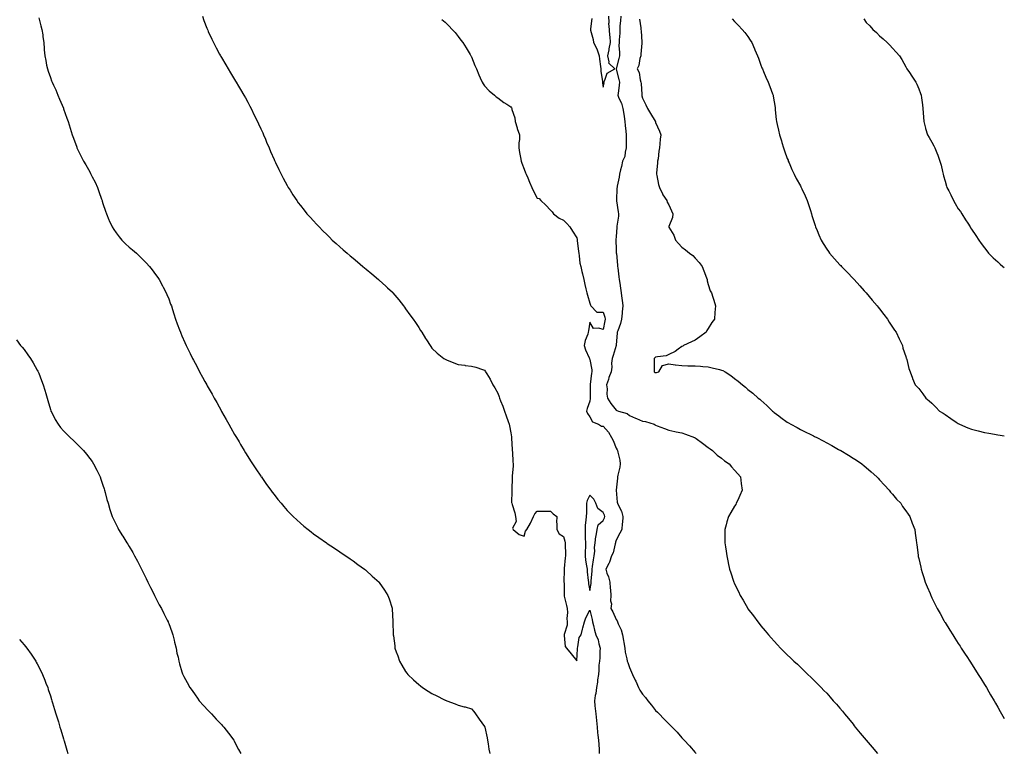
# Model space of a CAD drawing. Units: inches. Extents: x 870803 to 873443, y 7334858 to 7337498.
# Drawn here: x 872695 to 873443, y 7335862 to 7336419 of the extents above; entities that cross this region are included whole.
import ezdxf

# ---------------------------------------------------------------- set-up
doc = ezdxf.new("R2010")
doc.units = ezdxf.units.IN
doc.header["$MEASUREMENT"] = 0
doc.layers.add('Contour_87087334', color=7, linetype='Continuous', true_color=0x8ca911)

msp = doc.modelspace()

# ---------------------------------------------------------------- linework, layer by layer
at = {"layer": 'Contour_87087334'}
for points in [[(872709.21, 7336420.76, 3347), (872710.84, 7336414.71, 3347), (872711.61, 7336411.92, 3347), (872712.22, 7336407.76, 3347), (872712.41, 7336406.28, 3347), (872713.06, 7336401.92, 3347), (872713.39, 7336397.26, 3347), (872713.45, 7336396.52, 3347), (872713.78, 7336391.92, 3347), (872714.52, 7336388.39, 3347), (872715.19, 7336384.78, 3347), (872715.78, 7336381.92, 3347), (872716.41, 7336380.28, 3347), (872718.05, 7336375.51, 3347), (872719.02, 7336372.89, 3347), (872719.35, 7336371.92, 3347), (872720.42, 7336369.55, 3347), (872722.11, 7336365.98, 3347), (872723.79, 7336361.92, 3347), (872725.1, 7336358.97, 3347), (872727.92, 7336352.05, 3347), (872727.98, 7336351.92, 3347), (872728, 7336351.87, 3347), (872728.05, 7336351.71, 3347), (872730.64, 7336344.51, 3347), (872731.54, 7336341.92, 3347), (872733.09, 7336336.96, 3347), (872733.12, 7336336.85, 3347), (872734.67, 7336331.92, 3347), (872735.54, 7336329.41, 3347), (872738.05, 7336322.42, 3347), (872738.25, 7336321.92, 3347), (872738.45, 7336321.52, 3347), (872741.57, 7336315.44, 3347), (872743.32, 7336311.92, 3347), (872745.09, 7336308.96, 3347), (872748.05, 7336303.64, 3347), (872748.67, 7336302.54, 3347), (872749.89, 7336300.08, 3347), (872752.03, 7336295.9, 3347), (872753.9, 7336291.92, 3347), (872755, 7336288.87, 3347), (872756.98, 7336282.99, 3347), (872757.36, 7336281.92, 3347), (872757.53, 7336281.4, 3347), (872758.05, 7336279.76, 3347), (872760.03, 7336273.89, 3347), (872760.66, 7336271.92, 3347), (872762.59, 7336267.38, 3347), (872762.86, 7336266.73, 3347), (872764.97, 7336261.92, 3347), (872766.17, 7336260.05, 3347), (872768.05, 7336257.37, 3347), (872770.46, 7336254.33, 3347), (872772.47, 7336251.92, 3347), (872775.28, 7336249.15, 3347), (872778.05, 7336246.58, 3347), (872780.57, 7336244.44, 3347), (872783.42, 7336241.92, 3347), (872785.74, 7336239.61, 3347), (872788.05, 7336237.34, 3347), (872790.76, 7336234.63, 3347), (872793.38, 7336231.92, 3347), (872795.39, 7336229.26, 3347), (872798.05, 7336225.74, 3347), (872799.64, 7336223.51, 3347), (872800.76, 7336221.92, 3347), (872803.26, 7336217.13, 3347), (872803.81, 7336216.16, 3347), (872806.15, 7336211.92, 3347), (872806.69, 7336210.56, 3347), (872808.05, 7336207.15, 3347), (872809.47, 7336203.34, 3347), (872810.02, 7336201.92, 3347), (872810.91, 7336199.06, 3347), (872811.89, 7336195.76, 3347), (872813.17, 7336191.92, 3347), (872814.44, 7336188.31, 3347), (872816.16, 7336183.81, 3347), (872816.85, 7336181.92, 3347), (872817.22, 7336181.09, 3347), (872818.05, 7336179.24, 3347), (872820.26, 7336174.13, 3347), (872821.26, 7336171.92, 3347), (872823.5, 7336167.37, 3347), (872824.35, 7336165.63, 3347), (872826.15, 7336161.92, 3347), (872826.8, 7336160.67, 3347), (872828.05, 7336158.28, 3347), (872830.27, 7336154.14, 3347), (872831.44, 7336151.92, 3347), (872833.78, 7336147.65, 3347), (872835.48, 7336144.49, 3347), (872836.87, 7336141.92, 3347), (872837.29, 7336141.16, 3347), (872838.05, 7336139.8, 3347), (872840.92, 7336134.79, 3347), (872842.54, 7336131.92, 3347), (872844.52, 7336128.39, 3347), (872848.05, 7336122.04, 3347), (872848.09, 7336121.96, 3347), (872848.21, 7336121.76, 3347), (872851.71, 7336115.58, 3347), (872853.79, 7336111.92, 3347), (872855.29, 7336109.17, 3347), (872858.05, 7336104.17, 3347), (872858.89, 7336102.76, 3347), (872859.41, 7336101.92, 3347), (872861.45, 7336098.52, 3347), (872862.64, 7336096.51, 3347), (872865.42, 7336091.92, 3347), (872866.4, 7336090.27, 3347), (872868.05, 7336087.5, 3347), (872870.27, 7336084.14, 3347), (872871.75, 7336081.92, 3347), (872874.29, 7336078.17, 3347), (872878.05, 7336072.43, 3347), (872878.26, 7336072.13, 3347), (872878.41, 7336071.92, 3347), (872879.3, 7336070.67, 3347), (872882.42, 7336066.29, 3347), (872885.58, 7336061.92, 3347), (872886.62, 7336060.49, 3347), (872888.05, 7336058.52, 3347), (872891, 7336054.87, 3347), (872893.38, 7336051.92, 3347), (872895.51, 7336049.38, 3347), (872898.05, 7336046.48, 3347), (872900.3, 7336044.17, 3347), (872902.55, 7336041.92, 3347), (872905.39, 7336039.26, 3347), (872908.05, 7336036.87, 3347), (872910.72, 7336034.6, 3347), (872914.02, 7336031.92, 3347), (872916.29, 7336030.16, 3347), (872918.05, 7336028.83, 3347), (872922.04, 7336025.91, 3347), (872927.84, 7336021.92, 3347), (872927.96, 7336021.83, 3347), (872928.05, 7336021.78, 3347), (872928.5, 7336021.47, 3347), (872933.86, 7336017.73, 3347), (872938.05, 7336015.05, 3347), (872939.88, 7336013.75, 3347), (872942.66, 7336011.92, 3347), (872945.81, 7336009.68, 3347), (872948.05, 7336008.18, 3347), (872951.65, 7336005.52, 3347), (872956.74, 7336001.92, 3347), (872957.42, 7336001.29, 3347), (872958.05, 7336000.74, 3347), (872962.64, 7335996.51, 3347), (872967.92, 7335991.92, 3347), (872967.98, 7335991.85, 3347), (872968.05, 7335991.75, 3347), (872972.05, 7335985.92, 3347), (872974.64, 7335981.92, 3347), (872975.53, 7335979.4, 3347), (872977.73, 7335972.24, 3347), (872977.84, 7335971.92, 3347), (872977.85, 7335971.72, 3347), (872978.05, 7335966.92, 3347), (872978.26, 7335962.13, 3347), (872978.27, 7335961.92, 3347), (872978.26, 7335961.71, 3347), (872978.64, 7335952.52, 3347), (872978.64, 7335951.92, 3347), (872978.72, 7335951.25, 3347), (872979.72, 7335943.59, 3347), (872979.9, 7335941.92, 3347), (872980.92, 7335939.05, 3347), (872982.05, 7335935.92, 3347), (872983.4, 7335931.92, 3347), (872985.11, 7335928.99, 3347), (872988.05, 7335924.09, 3347), (872988.93, 7335922.8, 3347), (872989.6, 7335921.92, 3347), (872993.96, 7335917.83, 3347), (872998.05, 7335914.15, 3347), (872999.29, 7335913.16, 3347), (873000.91, 7335911.92, 3347), (873005.27, 7335909.14, 3347), (873008.05, 7335907.39, 3347), (873011.68, 7335905.55, 3347), (873017.08, 7335902.89, 3347), (873018.05, 7335902.4, 3347), (873018.4, 7335902.27, 3347), (873019.25, 7335901.92, 3347), (873025.61, 7335899.47, 3347), (873028.05, 7335898.56, 3347), (873032.63, 7335897.34, 3347), (873033.29, 7335897.15, 3347), (873038.05, 7335895.85, 3347), (873039.76, 7335893.63, 3347), (873041.03, 7335891.92, 3347), (873044.03, 7335887.9, 3347), (873048.05, 7335882.24, 3347), (873048.12, 7335881.99, 3347), (873048.15, 7335881.82, 3347), (873049.89, 7335873.76, 3347), (873050.29, 7335871.92, 3347), (873050.75, 7335869.22, 3347), (873051.36, 7335865.23, 3347), (873051.93, 7335861.92, 3347)], [(872833.62, 7336421.92, 3346), (872834.8, 7336418.67, 3346), (872837.07, 7336412.9, 3346), (872837.44, 7336411.92, 3346), (872837.61, 7336411.48, 3346), (872838.05, 7336410.42, 3346), (872840.75, 7336404.62, 3346), (872842.13, 7336401.92, 3346), (872844.14, 7336398, 3346), (872846.71, 7336393.26, 3346), (872847.42, 7336391.92, 3346), (872847.64, 7336391.51, 3346), (872848.05, 7336390.73, 3346), (872851.3, 7336385.17, 3346), (872853.29, 7336381.92, 3346), (872855.06, 7336378.93, 3346), (872858.05, 7336373.97, 3346), (872858.84, 7336372.71, 3346), (872859.35, 7336371.92, 3346), (872861.15, 7336368.82, 3346), (872862.55, 7336366.42, 3346), (872865.18, 7336361.92, 3346), (872866.23, 7336360.09, 3346), (872868.05, 7336356.65, 3346), (872869.72, 7336353.59, 3346), (872870.59, 7336351.92, 3346), (872873.05, 7336346.92, 3346), (872875.47, 7336341.92, 3346), (872876.31, 7336340.18, 3346), (872878.05, 7336336.36, 3346), (872879.44, 7336333.31, 3346), (872880.02, 7336331.92, 3346), (872881.49, 7336328.48, 3346), (872882.43, 7336326.3, 3346), (872884.29, 7336321.92, 3346), (872885.44, 7336319.31, 3346), (872888.05, 7336313.16, 3346), (872888.42, 7336312.29, 3346), (872888.57, 7336311.92, 3346), (872889.07, 7336310.9, 3346), (872891.69, 7336305.56, 3346), (872893.46, 7336301.92, 3346), (872895.06, 7336298.93, 3346), (872898.05, 7336293.36, 3346), (872898.55, 7336292.42, 3346), (872898.82, 7336291.92, 3346), (872900.19, 7336289.78, 3346), (872902.41, 7336286.28, 3346), (872905.24, 7336281.92, 3346), (872906.43, 7336280.3, 3346), (872908.05, 7336278.2, 3346), (872910.82, 7336274.69, 3346), (872913.07, 7336271.92, 3346), (872915.41, 7336269.28, 3346), (872918.05, 7336266.46, 3346), (872920.24, 7336264.11, 3346), (872922.29, 7336261.92, 3346), (872925.16, 7336259.02, 3346), (872928.05, 7336256.13, 3346), (872930.14, 7336254.01, 3346), (872932.32, 7336251.92, 3346), (872935.32, 7336249.19, 3346), (872938.05, 7336246.79, 3346), (872940.64, 7336244.51, 3346), (872943.65, 7336241.92, 3346), (872945.99, 7336239.86, 3346), (872948.05, 7336238.09, 3346), (872951.43, 7336235.3, 3346), (872955.52, 7336231.92, 3346), (872956.88, 7336230.75, 3346), (872958.05, 7336229.75, 3346), (872962.33, 7336226.2, 3346), (872967.45, 7336221.92, 3346), (872967.77, 7336221.64, 3346), (872968.05, 7336221.37, 3346), (872973, 7336216.87, 3346), (872974.3, 7336215.67, 3346), (872978.05, 7336212.23, 3346), (872978.2, 7336212.08, 3346), (872978.35, 7336211.92, 3346), (872979.82, 7336210.16, 3346), (872982.76, 7336206.63, 3346), (872986.47, 7336201.92, 3346), (872987.12, 7336200.99, 3346), (872988.05, 7336199.64, 3346), (872991.33, 7336195.2, 3346), (872993.76, 7336191.92, 3346), (872995.5, 7336189.38, 3346), (872998.05, 7336185.56, 3346), (872999.41, 7336183.28, 3346), (873000.27, 7336181.92, 3346), (873003.22, 7336177.09, 3346), (873003.88, 7336176.09, 3346), (873006.56, 7336171.92, 3346), (873007.16, 7336171.03, 3346), (873008.05, 7336169.88, 3346), (873012.11, 7336165.98, 3346), (873017.19, 7336161.92, 3346), (873017.69, 7336161.56, 3346), (873018.05, 7336161.35, 3346), (873018.98, 7336160.99, 3346), (873024.78, 7336158.65, 3346), (873028.05, 7336157.44, 3346), (873032.92, 7336156.79, 3346), (873033.25, 7336156.72, 3346), (873038.05, 7336156.02, 3346), (873041.4, 7336155.27, 3346), (873046.51, 7336153.46, 3346), (873048.05, 7336153.04, 3346), (873048.5, 7336152.37, 3346), (873048.75, 7336151.92, 3346), (873049.75, 7336150.22, 3346), (873052.27, 7336146.14, 3346), (873054.4, 7336141.92, 3346), (873055.77, 7336139.64, 3346), (873058.05, 7336135.65, 3346), (873059.04, 7336132.91, 3346), (873059.37, 7336131.92, 3346), (873060.23, 7336129.74, 3346), (873061.8, 7336125.67, 3346), (873063.3, 7336121.92, 3346), (873064.46, 7336118.33, 3346), (873065.89, 7336114.08, 3346), (873066.61, 7336111.92, 3346), (873066.87, 7336110.74, 3346), (873068.05, 7336105.4, 3346), (873068.48, 7336102.35, 3346), (873068.54, 7336101.92, 3346), (873068.58, 7336101.39, 3346), (873069, 7336092.87, 3346), (873069.07, 7336091.92, 3346), (873069.22, 7336090.75, 3346), (873069.56, 7336083.43, 3346), (873069.79, 7336081.92, 3346), (873069.8, 7336080.17, 3346), (873069.04, 7336072.91, 3346), (873069.04, 7336071.92, 3346), (873068.92, 7336071.05, 3346), (873068.83, 7336062.7, 3346), (873068.74, 7336061.92, 3346), (873068.81, 7336061.16, 3346), (873068.62, 7336052.49, 3346), (873068.69, 7336051.92, 3346), (873068.95, 7336051.02, 3346), (873070.92, 7336044.79, 3346), (873071.64, 7336041.92, 3346), (873071.95, 7336038.02, 3346), (873069.24, 7336033.11, 3346), (873069.74, 7336031.92, 3346), (873074.42, 7336028.29, 3346), (873078.05, 7336027.03, 3346), (873079.19, 7336030.78, 3346), (873080.23, 7336031.92, 3346), (873082.98, 7336036.85, 3346), (873083.03, 7336036.94, 3346), (873085.28, 7336041.92, 3346), (873086.16, 7336043.81, 3346), (873088.05, 7336045.97, 3346), (873092.09, 7336045.96, 3346), (873093.94, 7336046.03, 3346), (873098.05, 7336046.05, 3346), (873100.04, 7336043.91, 3346), (873102.93, 7336041.92, 3346), (873102.74, 7336037.23, 3346), (873102.94, 7336036.81, 3346), (873102.87, 7336031.92, 3346), (873104.82, 7336028.69, 3346), (873108.05, 7336026.68, 3346), (873109.15, 7336023.02, 3346), (873109.3, 7336021.92, 3346), (873109.27, 7336020.69, 3346), (873109.48, 7336013.35, 3346), (873109.45, 7336011.92, 3346), (873109.38, 7336010.59, 3346), (873108.61, 7336002.48, 3346), (873108.58, 7336001.92, 3346), (873108.57, 7336001.4, 3346), (873108.38, 7335992.25, 3346), (873108.38, 7335991.92, 3346), (873108.4, 7335991.57, 3346), (873108.45, 7335982.32, 3346), (873108.47, 7335981.92, 3346), (873108.62, 7335981.35, 3346), (873110.28, 7335974.15, 3346), (873110.91, 7335971.92, 3346), (873111.04, 7335968.93, 3346), (873110.61, 7335964.48, 3346), (873110.77, 7335961.92, 3346), (873110.74, 7335959.23, 3346), (873108.41, 7335952.28, 3346), (873108.4, 7335951.92, 3346), (873108.59, 7335951.38, 3346), (873109.26, 7335943.14, 3346), (873110.37, 7335941.92, 3346), (873113.73, 7335937.6, 3346), (873118.05, 7335932.23, 3346), (873118.63, 7335941.34, 3346), (873118.59, 7335941.92, 3346), (873118.89, 7335942.76, 3346), (873120.01, 7335949.96, 3346), (873121.37, 7335951.92, 3346), (873122.45, 7335956.32, 3346), (873122.63, 7335957.34, 3346), (873124.01, 7335961.92, 3346), (873124.99, 7335964.98, 3346), (873128.05, 7335970.82, 3346), (873129.84, 7335963.71, 3346), (873130.15, 7335961.92, 3346), (873130.86, 7335959.11, 3346), (873131.66, 7335955.53, 3346), (873132.64, 7335951.92, 3346), (873134.42, 7335948.29, 3346), (873134.84, 7335945.12, 3346), (873135.81, 7335941.92, 3346), (873135.6, 7335939.46, 3346), (873135.57, 7335934.4, 3346), (873135.31, 7335931.92, 3346), (873134.98, 7335928.85, 3346), (873134.9, 7335925.06, 3346), (873134.49, 7335921.92, 3346), (873133.88, 7335917.76, 3346), (873133.87, 7335916.1, 3346), (873133.03, 7335911.92, 3346), (873132.54, 7335907.43, 3346), (873132.1, 7335905.97, 3346), (873131.47, 7335901.92, 3346), (873131.85, 7335898.12, 3346), (873132.11, 7335895.98, 3346), (873132.5, 7335891.92, 3346), (873132.99, 7335886.98, 3346), (873133, 7335886.87, 3346), (873133.5, 7335881.92, 3346), (873133.89, 7335877.76, 3346), (873134.11, 7335875.86, 3346), (873134.49, 7335871.92, 3346), (873134.74, 7335868.61, 3346), (873135, 7335864.97, 3346), (873135.22, 7335861.92, 3346)], [(873015.52, 7336419.39, 3345), (873018.05, 7336417.5, 3345), (873020.89, 7336414.76, 3345), (873023.48, 7336411.92, 3345), (873025.66, 7336409.53, 3345), (873028.05, 7336406.64, 3345), (873030.05, 7336403.92, 3345), (873031.44, 7336401.92, 3345), (873034.11, 7336397.98, 3345), (873036.97, 7336393, 3345), (873037.62, 7336391.92, 3345), (873037.77, 7336391.64, 3345), (873038.05, 7336391.07, 3345), (873040.73, 7336384.6, 3345), (873041.88, 7336381.92, 3345), (873043.65, 7336377.52, 3345), (873044.76, 7336375.21, 3345), (873046.25, 7336371.92, 3345), (873046.87, 7336370.74, 3345), (873048.05, 7336369.08, 3345), (873051.49, 7336365.36, 3345), (873055.46, 7336361.92, 3345), (873056.85, 7336360.72, 3345), (873058.05, 7336359.94, 3345), (873062.59, 7336356.46, 3345), (873064.92, 7336355.05, 3345), (873068.05, 7336353.05, 3345), (873068.4, 7336352.27, 3345), (873068.63, 7336351.92, 3345), (873068.78, 7336351.19, 3345), (873070.99, 7336344.86, 3345), (873071.39, 7336341.92, 3345), (873072.79, 7336337.18, 3345), (873072.88, 7336336.75, 3345), (873074.61, 7336331.92, 3345), (873074.49, 7336328.36, 3345), (873074.07, 7336325.9, 3345), (873073.97, 7336321.92, 3345), (873074.61, 7336318.48, 3345), (873075.39, 7336314.58, 3345), (873075.9, 7336311.92, 3345), (873076.43, 7336310.29, 3345), (873078.05, 7336305.83, 3345), (873079.18, 7336303.05, 3345), (873079.67, 7336301.92, 3345), (873080.83, 7336299.14, 3345), (873082.1, 7336295.97, 3345), (873083.88, 7336291.92, 3345), (873085.17, 7336289.04, 3345), (873088.05, 7336283.78, 3345), (873089.51, 7336283.38, 3345), (873090.79, 7336281.92, 3345), (873094.62, 7336278.49, 3345), (873098.05, 7336274.56, 3345), (873099.43, 7336273.3, 3345), (873100.51, 7336271.92, 3345), (873104.75, 7336268.62, 3345), (873108.05, 7336266.96, 3345), (873110.64, 7336264.51, 3345), (873112.88, 7336261.92, 3345), (873114.77, 7336258.64, 3345), (873118.05, 7336253.74, 3345), (873118.38, 7336252.25, 3345), (873118.43, 7336251.92, 3345), (873118.5, 7336251.47, 3345), (873119.33, 7336243.2, 3345), (873119.58, 7336241.92, 3345), (873119.92, 7336240.05, 3345), (873120.55, 7336234.42, 3345), (873121.09, 7336231.92, 3345), (873122.02, 7336227.96, 3345), (873122.33, 7336226.2, 3345), (873123.45, 7336221.92, 3345), (873124.31, 7336218.18, 3345), (873124.98, 7336214.99, 3345), (873125.67, 7336211.92, 3345), (873126.13, 7336210.01, 3345), (873128.05, 7336204.03, 3345), (873128.64, 7336202.51, 3345), (873128.9, 7336201.92, 3345), (873133.39, 7336197.26, 3345), (873138.05, 7336197.22, 3345), (873139.42, 7336193.29, 3345), (873139.58, 7336191.92, 3345), (873139.33, 7336190.64, 3345), (873138.05, 7336183.98, 3345), (873134.88, 7336185.09, 3345), (873130.91, 7336184.79, 3345), (873128.05, 7336189.48, 3345), (873126.91, 7336183.06, 3345), (873126.87, 7336181.92, 3345), (873126.49, 7336180.36, 3345), (873124.39, 7336175.58, 3345), (873123.84, 7336171.92, 3345), (873124.66, 7336168.54, 3345), (873127.55, 7336162.42, 3345), (873127.73, 7336161.92, 3345), (873127.78, 7336161.65, 3345), (873128.05, 7336161.13, 3345), (873129.46, 7336153.33, 3345), (873129.46, 7336151.92, 3345), (873129.27, 7336150.7, 3345), (873128.2, 7336142.08, 3345), (873128.18, 7336141.92, 3345), (873128.18, 7336141.79, 3345), (873128.36, 7336132.23, 3345), (873128.36, 7336131.92, 3345), (873128.38, 7336131.59, 3345), (873128.05, 7336129.42, 3345), (873125.97, 7336124, 3345), (873125.54, 7336121.92, 3345), (873126.15, 7336120.02, 3345), (873128.05, 7336117.63, 3345), (873130.04, 7336113.91, 3345), (873134.62, 7336111.92, 3345), (873136.77, 7336110.64, 3345), (873138.05, 7336110.4, 3345), (873142.17, 7336106.04, 3345), (873144.4, 7336101.92, 3345), (873145.67, 7336099.54, 3345), (873148.05, 7336093.9, 3345), (873148.76, 7336092.63, 3345), (873149.09, 7336091.92, 3345), (873149.33, 7336090.64, 3345), (873150.74, 7336084.61, 3345), (873151.17, 7336081.92, 3345), (873150.72, 7336079.25, 3345), (873149.37, 7336073.24, 3345), (873149.13, 7336071.92, 3345), (873149.07, 7336070.9, 3345), (873148.09, 7336061.96, 3345), (873148.09, 7336061.92, 3345), (873148.1, 7336061.87, 3345), (873148.86, 7336052.73, 3345), (873149.05, 7336051.92, 3345), (873149.75, 7336050.22, 3345), (873152.05, 7336045.92, 3345), (873153.13, 7336041.92, 3345), (873152.89, 7336037.08, 3345), (873152.72, 7336036.59, 3345), (873152.3, 7336031.92, 3345), (873150.8, 7336029.18, 3345), (873148.05, 7336024.01, 3345), (873147.64, 7336022.33, 3345), (873147.5, 7336021.92, 3345), (873147.23, 7336021.1, 3345), (873145.65, 7336014.32, 3345), (873144.6, 7336011.92, 3345), (873142.89, 7336007.09, 3345), (873142.36, 7336006.23, 3345), (873140.1, 7336001.92, 3345), (873141.04, 7335998.93, 3345), (873142.24, 7335996.11, 3345), (873143.2, 7335991.92, 3345), (873143.5, 7335987.37, 3345), (873143.69, 7335986.28, 3345), (873144.05, 7335981.92, 3345), (873143.84, 7335977.72, 3345), (873144.43, 7335975.54, 3345), (873144.09, 7335971.92, 3345), (873145.55, 7335969.42, 3345), (873148.05, 7335963.57, 3345), (873148.67, 7335962.55, 3345), (873148.99, 7335961.92, 3345), (873149.61, 7335960.36, 3345), (873151.86, 7335955.73, 3345), (873152.93, 7335951.92, 3345), (873153.69, 7335947.56, 3345), (873153.9, 7335946.07, 3345), (873154.58, 7335941.92, 3345), (873154.98, 7335938.85, 3345), (873156.23, 7335933.74, 3345), (873156.52, 7335931.92, 3345), (873157.01, 7335930.88, 3345), (873158.05, 7335927.2, 3345), (873159.77, 7335923.64, 3345), (873160.46, 7335921.92, 3345), (873162.56, 7335917.41, 3345), (873162.87, 7335916.74, 3345), (873165.1, 7335911.92, 3345), (873166.14, 7335910.02, 3345), (873168.05, 7335906.92, 3345), (873170.4, 7335904.27, 3345), (873172.08, 7335901.92, 3345), (873174.76, 7335898.63, 3345), (873178.05, 7335894.49, 3345), (873179.39, 7335893.26, 3345), (873180.62, 7335891.92, 3345), (873184.38, 7335888.25, 3345), (873188.05, 7335884.27, 3345), (873189.34, 7335883.21, 3345), (873190.62, 7335881.92, 3345), (873194.27, 7335878.14, 3345), (873198.05, 7335873.71, 3345), (873198.96, 7335872.83, 3345), (873199.81, 7335871.92, 3345), (873203.78, 7335867.65, 3345), (873208.05, 7335862.58, 3345), (873208.37, 7335862.24, 3345), (873208.65, 7335861.92, 3345)], [(873129.64, 7336420.33, 3344), (873128.51, 7336412.38, 3344), (873128.52, 7336411.92, 3344), (873128.6, 7336411.37, 3344), (873130.5, 7336404.38, 3344), (873130.79, 7336401.92, 3344), (873133.43, 7336397.3, 3344), (873133.63, 7336396.34, 3344), (873135.2, 7336391.92, 3344), (873135.37, 7336389.24, 3344), (873136.25, 7336383.72, 3344), (873136.38, 7336381.92, 3344), (873136.39, 7336380.26, 3344), (873137.55, 7336372.42, 3344), (873137.55, 7336371.92, 3344), (873137.54, 7336371.41, 3344), (873138.05, 7336368.05, 3344), (873138.81, 7336371.16, 3344), (873138.67, 7336371.92, 3344), (873139.46, 7336373.34, 3344), (873141.23, 7336378.74, 3344), (873147.04, 7336381.92, 3344), (873142.36, 7336386.24, 3344), (873142.69, 7336387.28, 3344), (873141.69, 7336391.92, 3344), (873142.69, 7336396.56, 3344), (873142.82, 7336397.15, 3344), (873143.84, 7336401.92, 3344), (873143.44, 7336406.53, 3344), (873143.33, 7336407.2, 3344), (873142.98, 7336411.92, 3344), (873142.57, 7336416.44, 3344), (873142.65, 7336417.33, 3344), (873142.35, 7336421.92, 3344)], [(873151.54, 7336421.92, 3344), (873151.45, 7336418.52, 3344), (873150.93, 7336414.81, 3344), (873150.83, 7336411.92, 3344), (873150.73, 7336409.23, 3344), (873150.3, 7336404.17, 3344), (873150.21, 7336401.92, 3344), (873150.16, 7336399.82, 3344), (873150.67, 7336394.54, 3344), (873150.62, 7336391.92, 3344), (873150.13, 7336389.84, 3344), (873148.16, 7336382.03, 3344), (873148.13, 7336381.92, 3344), (873148.16, 7336381.81, 3344), (873150.07, 7336373.94, 3344), (873150.58, 7336371.92, 3344), (873150.41, 7336369.56, 3344), (873149.46, 7336363.33, 3344), (873149.34, 7336361.92, 3344), (873150.14, 7336359.84, 3344), (873152.09, 7336355.96, 3344), (873153.11, 7336351.92, 3344), (873153.79, 7336347.66, 3344), (873154.05, 7336345.92, 3344), (873154.67, 7336341.92, 3344), (873154.98, 7336338.85, 3344), (873155.37, 7336334.6, 3344), (873155.64, 7336331.92, 3344), (873155.76, 7336329.63, 3344), (873155.62, 7336324.35, 3344), (873155.74, 7336321.92, 3344), (873154.83, 7336318.7, 3344), (873154.68, 7336315.29, 3344), (873152.79, 7336311.92, 3344), (873152.1, 7336307.87, 3344), (873151.32, 7336305.19, 3344), (873150.63, 7336301.92, 3344), (873150.27, 7336299.7, 3344), (873148.87, 7336292.75, 3344), (873148.73, 7336291.92, 3344), (873148.59, 7336291.38, 3344), (873148.33, 7336282.19, 3344), (873148.28, 7336281.92, 3344), (873148.33, 7336281.64, 3344), (873149.59, 7336273.46, 3344), (873149.91, 7336271.92, 3344), (873149.81, 7336270.16, 3344), (873148.61, 7336262.48, 3344), (873148.57, 7336261.92, 3344), (873148.57, 7336261.4, 3344), (873148.05, 7336254.72, 3344), (873147.85, 7336252.12, 3344), (873147.85, 7336251.92, 3344), (873147.86, 7336251.73, 3344), (873148.05, 7336245.05, 3344), (873148.15, 7336242.02, 3344), (873148.17, 7336241.8, 3344), (873149.03, 7336232.9, 3344), (873149.09, 7336231.92, 3344), (873149.25, 7336230.72, 3344), (873150.12, 7336223.99, 3344), (873150.41, 7336221.92, 3344), (873150.79, 7336219.19, 3344), (873151.42, 7336215.29, 3344), (873151.86, 7336211.92, 3344), (873152.37, 7336207.6, 3344), (873152.51, 7336206.38, 3344), (873153.05, 7336201.92, 3344), (873152.65, 7336197.32, 3344), (873152.56, 7336196.44, 3344), (873152.16, 7336191.92, 3344), (873151.35, 7336188.62, 3344), (873149.21, 7336183.08, 3344), (873148.85, 7336181.92, 3344), (873148.76, 7336181.21, 3344), (873148.05, 7336172.28, 3344), (873148.04, 7336171.93, 3344), (873148.03, 7336171.92, 3344), (873148.03, 7336171.9, 3344), (873145.74, 7336164.23, 3344), (873144.88, 7336161.92, 3344), (873144.61, 7336158.48, 3344), (873144.67, 7336155.29, 3344), (873144.34, 7336151.92, 3344), (873142.47, 7336147.5, 3344), (873142.1, 7336145.97, 3344), (873140.78, 7336141.92, 3344), (873141.14, 7336138.83, 3344), (873140.94, 7336134.81, 3344), (873141.43, 7336131.92, 3344), (873143.92, 7336127.79, 3344), (873148.05, 7336122.59, 3344), (873148.47, 7336122.34, 3344), (873149.86, 7336121.92, 3344), (873156.35, 7336120.22, 3344), (873158.05, 7336118.61, 3344), (873162.85, 7336116.72, 3344), (873163.6, 7336116.37, 3344), (873168.05, 7336114.42, 3344), (873170.31, 7336114.18, 3344), (873176.87, 7336111.92, 3344), (873177.65, 7336111.51, 3344), (873178.05, 7336111.21, 3344), (873179.19, 7336110.78, 3344), (873184.79, 7336108.66, 3344), (873188.05, 7336107.43, 3344), (873192.55, 7336106.42, 3344), (873193.7, 7336106.27, 3344), (873198.05, 7336105.44, 3344), (873200.6, 7336104.46, 3344), (873207.58, 7336101.92, 3344), (873207.91, 7336101.77, 3344), (873208.05, 7336101.73, 3344), (873208.79, 7336101.18, 3344), (873213.66, 7336097.53, 3344), (873218.05, 7336094.38, 3344), (873219.41, 7336093.28, 3344), (873221.26, 7336091.92, 3344), (873224.73, 7336088.6, 3344), (873228.05, 7336086.09, 3344), (873230.41, 7336084.28, 3344), (873233.83, 7336081.92, 3344), (873235.71, 7336079.59, 3344), (873238.05, 7336077.11, 3344), (873240.38, 7336074.25, 3344), (873242.51, 7336071.92, 3344), (873243.1, 7336066.96, 3344), (873243.11, 7336066.86, 3344), (873243.78, 7336061.92, 3344), (873242.09, 7336057.88, 3344), (873240.39, 7336054.26, 3344), (873239.33, 7336051.92, 3344), (873238.86, 7336051.11, 3344), (873238.05, 7336049.76, 3344), (873235.06, 7336044.91, 3344), (873233.35, 7336041.92, 3344), (873232.2, 7336037.77, 3344), (873231.67, 7336035.53, 3344), (873230.72, 7336031.92, 3344), (873230.66, 7336029.31, 3344), (873230.67, 7336024.54, 3344), (873230.6, 7336021.92, 3344), (873231.04, 7336018.93, 3344), (873231.56, 7336015.43, 3344), (873232.06, 7336011.92, 3344), (873233.14, 7336007.01, 3344), (873233.19, 7336006.78, 3344), (873234.26, 7336001.92, 3344), (873235.18, 7335999.05, 3344), (873237.22, 7335992.76, 3344), (873237.48, 7335991.92, 3344), (873237.67, 7335991.53, 3344), (873238.05, 7335990.68, 3344), (873240.94, 7335984.81, 3344), (873242.35, 7335981.92, 3344), (873244.49, 7335978.36, 3344), (873248.05, 7335971.97, 3344), (873248.08, 7335971.92, 3344), (873248.2, 7335971.77, 3344), (873252.46, 7335966.33, 3344), (873255.6, 7335961.92, 3344), (873256.71, 7335960.58, 3344), (873258.05, 7335958.8, 3344), (873261.23, 7335955.1, 3344), (873263.76, 7335951.92, 3344), (873265.85, 7335949.72, 3344), (873268.05, 7335947.19, 3344), (873270.62, 7335944.49, 3344), (873272.83, 7335941.92, 3344), (873275.5, 7335939.37, 3344), (873278.05, 7335936.86, 3344), (873280.59, 7335934.46, 3344), (873283.17, 7335931.92, 3344), (873285.75, 7335929.62, 3344), (873288.05, 7335927.43, 3344), (873290.87, 7335924.74, 3344), (873293.7, 7335921.92, 3344), (873295.95, 7335919.82, 3344), (873298.05, 7335917.8, 3344), (873301, 7335914.87, 3344), (873303.83, 7335911.92, 3344), (873305.93, 7335909.8, 3344), (873308.05, 7335907.57, 3344), (873310.73, 7335904.6, 3344), (873313.01, 7335901.92, 3344), (873315.38, 7335899.25, 3344), (873318.05, 7335896.2, 3344), (873319.99, 7335893.86, 3344), (873321.55, 7335891.92, 3344), (873324.51, 7335888.38, 3344), (873328.05, 7335884.13, 3344), (873329.02, 7335882.89, 3344), (873329.75, 7335881.92, 3344), (873333.5, 7335877.37, 3344), (873338.05, 7335871.92, 3344), (873342.68, 7335866.55, 3344), (873346.73, 7335861.92, 3344)], [(873165.82, 7336419.69, 3343), (873166.68, 7336413.29, 3343), (873166.85, 7336411.92, 3343), (873166.91, 7336410.78, 3343), (873167.62, 7336402.35, 3343), (873167.64, 7336401.92, 3343), (873167.57, 7336401.44, 3343), (873166.89, 7336393.08, 3343), (873166.68, 7336391.92, 3343), (873166.08, 7336389.95, 3343), (873165.35, 7336384.62, 3343), (873164.04, 7336381.92, 3343), (873165.44, 7336379.32, 3343), (873166.3, 7336373.67, 3343), (873166.87, 7336371.92, 3343), (873166.91, 7336370.78, 3343), (873167.47, 7336362.5, 3343), (873167.49, 7336361.92, 3343), (873167.6, 7336361.47, 3343), (873168.05, 7336359.62, 3343), (873170.7, 7336354.57, 3343), (873171.97, 7336351.92, 3343), (873174.24, 7336348.11, 3343), (873177.61, 7336342.36, 3343), (873177.87, 7336341.92, 3343), (873177.91, 7336341.78, 3343), (873178.05, 7336341.26, 3343), (873180.89, 7336334.76, 3343), (873181.88, 7336331.92, 3343), (873181.51, 7336328.46, 3343), (873181.25, 7336325.12, 3343), (873180.92, 7336321.92, 3343), (873180.5, 7336319.47, 3343), (873179.83, 7336313.7, 3343), (873179.54, 7336311.92, 3343), (873179.4, 7336310.57, 3343), (873178.78, 7336302.65, 3343), (873178.71, 7336301.92, 3343), (873178.92, 7336301.05, 3343), (873180.32, 7336294.19, 3343), (873180.93, 7336291.92, 3343), (873183.13, 7336287, 3343), (873183.57, 7336286.41, 3343), (873186.49, 7336281.92, 3343), (873186.83, 7336280.69, 3343), (873188.05, 7336278.66, 3343), (873190.15, 7336274.02, 3343), (873191.2, 7336271.92, 3343), (873190.78, 7336269.19, 3343), (873188.05, 7336262.15, 3343), (873187.99, 7336261.98, 3343), (873188, 7336261.92, 3343), (873188.01, 7336261.88, 3343), (873188.05, 7336261.78, 3343), (873191.85, 7336255.71, 3343), (873193.09, 7336251.92, 3343), (873195.33, 7336249.2, 3343), (873198.05, 7336246.42, 3343), (873200.69, 7336244.56, 3343), (873203.87, 7336241.92, 3343), (873206.24, 7336240.11, 3343), (873208.05, 7336238.1, 3343), (873211.03, 7336234.89, 3343), (873213.49, 7336231.92, 3343), (873214.66, 7336228.53, 3343), (873216.66, 7336223.31, 3343), (873217.17, 7336221.92, 3343), (873217.19, 7336221.06, 3343), (873218.05, 7336218.17, 3343), (873219.56, 7336213.42, 3343), (873220.36, 7336211.92, 3343), (873221.47, 7336208.5, 3343), (873222.32, 7336206.19, 3343), (873223.56, 7336201.92, 3343), (873223.1, 7336196.96, 3343), (873223.07, 7336196.9, 3343), (873222.87, 7336191.92, 3343), (873220.69, 7336189.28, 3343), (873218.05, 7336184.76, 3343), (873216.87, 7336183.1, 3343), (873216.35, 7336181.92, 3343), (873211.61, 7336178.36, 3343), (873208.05, 7336175.9, 3343), (873205.4, 7336174.57, 3343), (873199.29, 7336171.92, 3343), (873198.68, 7336171.29, 3343), (873198.05, 7336171.01, 3343), (873195.1, 7336168.98, 3343), (873192.75, 7336167.22, 3343), (873188.05, 7336165.01, 3343), (873185.92, 7336164.05, 3343), (873179.34, 7336163.2, 3343), (873178.05, 7336162.84, 3343), (873177.51, 7336162.46, 3343), (873176.89, 7336161.92, 3343), (873176.88, 7336160.75, 3343), (873176.88, 7336153.09, 3343), (873176.87, 7336151.92, 3343), (873177.45, 7336151.32, 3343), (873178.05, 7336151.31, 3343), (873178.59, 7336151.38, 3343), (873180.4, 7336151.92, 3343), (873183.37, 7336156.6, 3343), (873188.05, 7336157.95, 3343), (873192.78, 7336157.19, 3343), (873193.19, 7336157.06, 3343), (873198.05, 7336156.51, 3343), (873202.55, 7336156.42, 3343), (873203.5, 7336156.47, 3343), (873208.05, 7336156.37, 3343), (873212.21, 7336156.08, 3343), (873213.98, 7336155.98, 3343), (873218.05, 7336155.71, 3343), (873221.02, 7336154.89, 3343), (873226.52, 7336153.45, 3343), (873228.05, 7336153.04, 3343), (873228.97, 7336152.84, 3343), (873230.96, 7336151.92, 3343), (873235.25, 7336149.12, 3343), (873238.05, 7336146.69, 3343), (873240.81, 7336144.68, 3343), (873244.08, 7336141.92, 3343), (873246.26, 7336140.13, 3343), (873248.05, 7336138.36, 3343), (873251.8, 7336135.67, 3343), (873255.83, 7336131.92, 3343), (873257.14, 7336131.01, 3343), (873258.05, 7336130.2, 3343), (873262.47, 7336126.34, 3343), (873266.74, 7336121.92, 3343), (873267.49, 7336121.36, 3343), (873268.05, 7336120.92, 3343), (873271.63, 7336118.34, 3343), (873273.28, 7336117.15, 3343), (873278.05, 7336113.66, 3343), (873279.12, 7336112.99, 3343), (873280.83, 7336111.92, 3343), (873285.56, 7336109.43, 3343), (873288.05, 7336108.11, 3343), (873292.21, 7336106.08, 3343), (873295.58, 7336104.39, 3343), (873298.05, 7336103.16, 3343), (873298.88, 7336102.75, 3343), (873300.49, 7336101.92, 3343), (873305.44, 7336099.31, 3343), (873308.05, 7336097.88, 3343), (873311.9, 7336095.77, 3343), (873317.09, 7336092.88, 3343), (873318.05, 7336092.35, 3343), (873318.33, 7336092.2, 3343), (873318.83, 7336091.92, 3343), (873324.62, 7336088.49, 3343), (873328.05, 7336086.32, 3343), (873330.75, 7336084.62, 3343), (873334.73, 7336081.92, 3343), (873336.55, 7336080.42, 3343), (873338.05, 7336079.12, 3343), (873341.9, 7336075.77, 3343), (873346.22, 7336071.92, 3343), (873347.07, 7336070.94, 3343), (873348.05, 7336069.82, 3343), (873351.85, 7336065.71, 3343), (873355.52, 7336061.92, 3343), (873356.61, 7336060.48, 3343), (873358.05, 7336058.73, 3343), (873361.19, 7336055.06, 3343), (873364.25, 7336051.92, 3343), (873365.71, 7336049.58, 3343), (873368.05, 7336046.29, 3343), (873369.83, 7336043.7, 3343), (873371.19, 7336041.92, 3343), (873373.05, 7336036.92, 3343), (873375.11, 7336031.92, 3343), (873375.38, 7336029.25, 3343), (873376.08, 7336023.89, 3343), (873376.26, 7336021.92, 3343), (873376.41, 7336020.28, 3343), (873377.52, 7336012.45, 3343), (873377.58, 7336011.92, 3343), (873377.66, 7336011.53, 3343), (873378.05, 7336009.92, 3343), (873379.5, 7336003.37, 3343), (873379.81, 7336001.92, 3343), (873380.58, 7335999.39, 3343), (873381.76, 7335995.63, 3343), (873382.89, 7335991.92, 3343), (873384.48, 7335988.35, 3343), (873386.54, 7335983.43, 3343), (873387.19, 7335981.92, 3343), (873387.47, 7335981.34, 3343), (873388.05, 7335980.16, 3343), (873390.71, 7335974.58, 3343), (873391.98, 7335971.92, 3343), (873394.2, 7335968.07, 3343), (873397.15, 7335962.82, 3343), (873397.66, 7335961.92, 3343), (873397.81, 7335961.69, 3343), (873398.05, 7335961.32, 3343), (873401.66, 7335955.53, 3343), (873403.86, 7335951.92, 3343), (873405.52, 7335949.39, 3343), (873408.05, 7335945.46, 3343), (873409.42, 7335943.29, 3343), (873410.26, 7335941.92, 3343), (873413.34, 7335937.21, 3343), (873414.44, 7335935.53, 3343), (873416.8, 7335931.92, 3343), (873417.29, 7335931.16, 3343), (873418.05, 7335929.99, 3343), (873421.16, 7335925.03, 3343), (873423.11, 7335921.92, 3343), (873425.04, 7335918.91, 3343), (873428.05, 7335914.13, 3343), (873428.88, 7335912.76, 3343), (873429.38, 7335911.92, 3343), (873431.31, 7335908.66, 3343), (873432.61, 7335906.48, 3343), (873435.29, 7335901.92, 3343), (873436.3, 7335900.17, 3343), (873438.05, 7335897.05, 3343), (873439.89, 7335893.76, 3343), (873440.91, 7335891.92, 3343), (873443, 7335888.36, 3343)], [(873236.19, 7336420.06, 3342), (873238.05, 7336418.06, 3342), (873241.08, 7336414.96, 3342), (873243.76, 7336411.92, 3342), (873245.7, 7336409.57, 3342), (873248.05, 7336406.46, 3342), (873249.92, 7336403.8, 3342), (873251.06, 7336401.92, 3342), (873253.24, 7336397.11, 3342), (873253.52, 7336396.45, 3342), (873255.49, 7336391.92, 3342), (873256.13, 7336390, 3342), (873258.05, 7336384.68, 3342), (873258.84, 7336382.71, 3342), (873259.2, 7336381.92, 3342), (873260.08, 7336379.88, 3342), (873261.81, 7336375.68, 3342), (873263.64, 7336371.92, 3342), (873264.79, 7336368.66, 3342), (873266.87, 7336363.1, 3342), (873267.29, 7336361.92, 3342), (873267.41, 7336361.28, 3342), (873268.05, 7336356.92, 3342), (873268.77, 7336352.64, 3342), (873268.9, 7336351.92, 3342), (873268.98, 7336350.99, 3342), (873269.73, 7336343.6, 3342), (873269.88, 7336341.92, 3342), (873270.35, 7336339.62, 3342), (873271.44, 7336335.31, 3342), (873272.05, 7336331.92, 3342), (873273.57, 7336327.44, 3342), (873273.96, 7336326.01, 3342), (873275.23, 7336321.92, 3342), (873275.95, 7336319.82, 3342), (873278.05, 7336313.97, 3342), (873278.64, 7336312.51, 3342), (873278.84, 7336311.92, 3342), (873279.48, 7336310.48, 3342), (873281.63, 7336305.5, 3342), (873283.32, 7336301.92, 3342), (873284.89, 7336298.76, 3342), (873288.05, 7336293.15, 3342), (873288.47, 7336292.34, 3342), (873288.68, 7336291.92, 3342), (873289.2, 7336290.77, 3342), (873291.65, 7336285.52, 3342), (873293.22, 7336281.92, 3342), (873294.37, 7336278.24, 3342), (873295.71, 7336274.26, 3342), (873296.46, 7336271.92, 3342), (873296.8, 7336270.67, 3342), (873298.05, 7336266.67, 3342), (873299.19, 7336263.06, 3342), (873299.61, 7336261.92, 3342), (873300.71, 7336259.26, 3342), (873302, 7336255.88, 3342), (873303.83, 7336251.92, 3342), (873305.35, 7336249.22, 3342), (873308.05, 7336245.07, 3342), (873309.31, 7336243.18, 3342), (873310.26, 7336241.92, 3342), (873313.85, 7336237.72, 3342), (873318.05, 7336233.21, 3342), (873318.66, 7336232.53, 3342), (873319.22, 7336231.92, 3342), (873323.54, 7336227.41, 3342), (873328.05, 7336222.82, 3342), (873328.47, 7336222.34, 3342), (873328.85, 7336221.92, 3342), (873333.2, 7336217.07, 3342), (873336.62, 7336213.35, 3342), (873337.94, 7336211.92, 3342), (873338.05, 7336211.79, 3342), (873342.47, 7336206.34, 3342), (873346.34, 7336201.92, 3342), (873347.06, 7336200.93, 3342), (873348.05, 7336199.7, 3342), (873351.4, 7336195.27, 3342), (873354.17, 7336191.92, 3342), (873355.6, 7336189.47, 3342), (873358.05, 7336185.83, 3342), (873359.62, 7336183.49, 3342), (873360.85, 7336181.92, 3342), (873363, 7336176.97, 3342), (873363.03, 7336176.9, 3342), (873365.6, 7336171.92, 3342), (873366.01, 7336169.88, 3342), (873368.05, 7336163.44, 3342), (873368.43, 7336162.3, 3342), (873368.63, 7336161.92, 3342), (873368.91, 7336161.06, 3342), (873370.57, 7336154.44, 3342), (873371.56, 7336151.92, 3342), (873373.14, 7336147.01, 3342), (873373.3, 7336146.67, 3342), (873375.26, 7336141.92, 3342), (873376.66, 7336140.53, 3342), (873378.05, 7336139.02, 3342), (873381.17, 7336135.04, 3342), (873383.46, 7336131.92, 3342), (873386.01, 7336129.88, 3342), (873388.05, 7336128.03, 3342), (873391.02, 7336124.89, 3342), (873393.82, 7336121.92, 3342), (873396.43, 7336120.29, 3342), (873398.05, 7336119.26, 3342), (873402.39, 7336116.26, 3342), (873406.44, 7336113.53, 3342), (873408.05, 7336112.43, 3342), (873408.36, 7336112.23, 3342), (873408.96, 7336111.92, 3342), (873415.32, 7336109.19, 3342), (873418.05, 7336108.26, 3342), (873423.03, 7336106.91, 3342), (873423.07, 7336106.9, 3342), (873428.05, 7336105.7, 3342), (873431.24, 7336105.11, 3342), (873435.63, 7336104.35, 3342), (873438.05, 7336103.9, 3342), (873439.77, 7336103.64, 3342), (873443, 7336103.14, 3342)], [(873336.2, 7336420.06, 3341), (873338.05, 7336417.19, 3341), (873340.73, 7336414.6, 3341), (873343.15, 7336411.92, 3341), (873345.76, 7336409.63, 3341), (873348.05, 7336407.02, 3341), (873350.89, 7336404.77, 3341), (873353.95, 7336401.92, 3341), (873356.12, 7336399.99, 3341), (873358.05, 7336397.76, 3341), (873360.81, 7336394.68, 3341), (873363.24, 7336391.92, 3341), (873365.13, 7336389.01, 3341), (873368.05, 7336383.58, 3341), (873368.59, 7336382.46, 3341), (873368.89, 7336381.92, 3341), (873370.86, 7336379.12, 3341), (873372.67, 7336376.54, 3341), (873375.77, 7336371.92, 3341), (873376.59, 7336370.46, 3341), (873378.05, 7336366.88, 3341), (873379.38, 7336363.25, 3341), (873379.75, 7336361.92, 3341), (873379.97, 7336360.01, 3341), (873380.85, 7336354.72, 3341), (873381.12, 7336351.92, 3341), (873381.36, 7336348.61, 3341), (873381.5, 7336345.37, 3341), (873381.77, 7336341.92, 3341), (873383.11, 7336336.98, 3341), (873383.18, 7336336.79, 3341), (873384.73, 7336331.92, 3341), (873385.89, 7336329.76, 3341), (873388.05, 7336326.18, 3341), (873389.53, 7336323.4, 3341), (873390.28, 7336321.92, 3341), (873391.73, 7336318.23, 3341), (873392.51, 7336316.38, 3341), (873394.08, 7336311.92, 3341), (873394.96, 7336308.83, 3341), (873395.96, 7336304.01, 3341), (873396.48, 7336301.92, 3341), (873396.89, 7336300.76, 3341), (873398.05, 7336296.59, 3341), (873399.11, 7336292.97, 3341), (873399.4, 7336291.92, 3341), (873400.74, 7336289.23, 3341), (873402.3, 7336286.17, 3341), (873404.31, 7336281.92, 3341), (873405.71, 7336279.58, 3341), (873408.05, 7336275.76, 3341), (873409.63, 7336273.5, 3341), (873410.6, 7336271.92, 3341), (873413.54, 7336267.41, 3341), (873415.17, 7336264.8, 3341), (873416.99, 7336261.92, 3341), (873417.37, 7336261.24, 3341), (873418.05, 7336260.17, 3341), (873421.4, 7336255.27, 3341), (873423.56, 7336251.92, 3341), (873425.42, 7336249.29, 3341), (873428.05, 7336245.95, 3341), (873429.76, 7336243.63, 3341), (873431.07, 7336241.92, 3341), (873434.55, 7336238.42, 3341), (873438.05, 7336235.27, 3341), (873439.8, 7336233.67, 3341), (873441.83, 7336231.92, 3341), (873443, 7336230.99, 3341)], [(872692.3, 7336176.17, 3348), (872695.43, 7336171.92, 3348), (872696.61, 7336170.48, 3348), (872698.05, 7336168.65, 3348), (872700.93, 7336164.8, 3348), (872702.91, 7336161.92, 3348), (872704.88, 7336158.76, 3348), (872708.05, 7336153.18, 3348), (872708.5, 7336152.36, 3348), (872708.72, 7336151.92, 3348), (872709.17, 7336150.8, 3348), (872711.4, 7336145.27, 3348), (872712.71, 7336141.92, 3348), (872713.88, 7336137.75, 3348), (872714.57, 7336135.4, 3348), (872715.56, 7336131.92, 3348), (872716.05, 7336129.92, 3348), (872718.05, 7336123.26, 3348), (872718.4, 7336122.27, 3348), (872718.54, 7336121.92, 3348), (872719.1, 7336120.87, 3348), (872721.74, 7336115.61, 3348), (872723.91, 7336111.92, 3348), (872725.75, 7336109.62, 3348), (872728.05, 7336107.02, 3348), (872730.58, 7336104.45, 3348), (872733.11, 7336101.92, 3348), (872735.65, 7336099.52, 3348), (872738.05, 7336097.13, 3348), (872740.69, 7336094.56, 3348), (872743.2, 7336091.92, 3348), (872745.45, 7336089.32, 3348), (872748.05, 7336086, 3348), (872749.77, 7336083.64, 3348), (872750.91, 7336081.92, 3348), (872753.34, 7336077.21, 3348), (872753.9, 7336076.07, 3348), (872755.98, 7336071.92, 3348), (872756.49, 7336070.36, 3348), (872758.05, 7336065.74, 3348), (872759, 7336062.87, 3348), (872759.32, 7336061.92, 3348), (872759.79, 7336060.19, 3348), (872761.06, 7336054.92, 3348), (872761.94, 7336051.92, 3348), (872763.33, 7336047.2, 3348), (872763.63, 7336046.34, 3348), (872765.04, 7336041.92, 3348), (872765.99, 7336039.86, 3348), (872768.05, 7336035.83, 3348), (872769.29, 7336033.17, 3348), (872769.92, 7336031.92, 3348), (872772.87, 7336027.1, 3348), (872773.01, 7336026.88, 3348), (872776.06, 7336021.92, 3348), (872776.89, 7336020.76, 3348), (872778.05, 7336019.04, 3348), (872780.65, 7336014.52, 3348), (872782.07, 7336011.92, 3348), (872784.19, 7336008.06, 3348), (872786.57, 7336003.4, 3348), (872787.34, 7336001.92, 3348), (872787.57, 7336001.44, 3348), (872788.05, 7336000.45, 3348), (872790.81, 7335994.67, 3348), (872792.15, 7335991.92, 3348), (872794.08, 7335987.95, 3348), (872796.31, 7335983.66, 3348), (872797.2, 7335981.92, 3348), (872797.47, 7335981.34, 3348), (872798.05, 7335980.27, 3348), (872800.85, 7335974.72, 3348), (872802.42, 7335971.92, 3348), (872804.25, 7335968.12, 3348), (872806.92, 7335963.04, 3348), (872807.49, 7335961.92, 3348), (872807.64, 7335961.51, 3348), (872808.05, 7335960.48, 3348), (872810.33, 7335954.2, 3348), (872811.2, 7335951.92, 3348), (872812.16, 7335947.8, 3348), (872812.48, 7335946.35, 3348), (872813.54, 7335941.92, 3348), (872814.29, 7335938.17, 3348), (872815.06, 7335934.91, 3348), (872815.68, 7335931.92, 3348), (872816.18, 7335930.05, 3348), (872818.05, 7335923.99, 3348), (872818.55, 7335922.42, 3348), (872818.75, 7335921.92, 3348), (872819.56, 7335920.41, 3348), (872821.94, 7335915.82, 3348), (872824.1, 7335911.92, 3348), (872825.72, 7335909.59, 3348), (872828.05, 7335906.37, 3348), (872829.87, 7335903.74, 3348), (872831.25, 7335901.92, 3348), (872834.41, 7335898.28, 3348), (872838.05, 7335894.41, 3348), (872839.24, 7335893.11, 3348), (872840.43, 7335891.92, 3348), (872844.11, 7335887.97, 3348), (872848.05, 7335883.82, 3348), (872848.97, 7335882.84, 3348), (872849.85, 7335881.92, 3348), (872853.38, 7335877.25, 3348), (872857.42, 7335871.92, 3348), (872857.64, 7335871.51, 3348), (872858.05, 7335870.72, 3348), (872861.11, 7335864.98, 3348), (872862.69, 7335861.92, 3348)], [(872694.66, 7335948.54, 3349), (872698.05, 7335944.5, 3349), (872699.26, 7335943.13, 3349), (872700.24, 7335941.92, 3349), (872703.41, 7335937.29, 3349), (872704.89, 7335935.08, 3349), (872707.01, 7335931.92, 3349), (872707.36, 7335931.23, 3349), (872708.05, 7335929.85, 3349), (872710.72, 7335924.6, 3349), (872712.13, 7335921.92, 3349), (872713.78, 7335917.65, 3349), (872714.73, 7335915.24, 3349), (872716.03, 7335911.92, 3349), (872716.51, 7335910.38, 3349), (872718.05, 7335905.54, 3349), (872718.92, 7335902.79, 3349), (872719.22, 7335901.92, 3349), (872719.75, 7335900.23, 3349), (872721.3, 7335895.18, 3349), (872722.32, 7335891.92, 3349), (872723.62, 7335887.5, 3349), (872724.13, 7335885.84, 3349), (872725.31, 7335881.92, 3349), (872725.97, 7335879.84, 3349), (872728.05, 7335873.04, 3349), (872728.38, 7335871.92, 3349), (872728.52, 7335871.46, 3349), (872730.56, 7335864.43, 3349), (872731.29, 7335861.92, 3349)]]:
    msp.add_polyline3d(points, dxfattribs=at)
msp.add_polyline3d([(873128.05, 7335985.65, 3346), (873128.95, 7335991.02, 3346), (873129.03, 7335991.92, 3346), (873129.01, 7335992.88, 3346), (873129.73, 7336000.24, 3346), (873129.7, 7336001.92, 3346), (873130.05, 7336003.92, 3346), (873130.93, 7336009.04, 3346), (873131.43, 7336011.92, 3346), (873131.73, 7336015.6, 3346), (873131.57, 7336018.4, 3346), (873131.96, 7336021.92, 3346), (873132.7, 7336026.57, 3346), (873132.73, 7336027.24, 3346), (873133.69, 7336031.92, 3346), (873134.44, 7336035.53, 3346), (873138.05, 7336038.95, 3346), (873139.08, 7336040.89, 3346), (873139.38, 7336041.92, 3346), (873139.05, 7336042.92, 3346), (873138.05, 7336044.98, 3346), (873134.13, 7336047.99, 3346), (873132.5, 7336051.92, 3346), (873131.06, 7336054.93, 3346), (873128.05, 7336058.14, 3346), (873125.97, 7336054, 3346), (873125.59, 7336051.92, 3346), (873125.49, 7336049.36, 3346), (873125.4, 7336044.57, 3346), (873125.29, 7336041.92, 3346), (873125.11, 7336038.98, 3346), (873124.59, 7336035.38, 3346), (873124.41, 7336031.92, 3346), (873124.46, 7336028.33, 3346), (873124.57, 7336025.4, 3346), (873124.62, 7336021.92, 3346), (873124.61, 7336018.48, 3346), (873124.44, 7336015.53, 3346), (873124.44, 7336011.92, 3346), (873124.75, 7336008.62, 3346), (873125.6, 7336004.37, 3346), (873125.88, 7336001.92, 3346), (873126.01, 7335999.88, 3346), (873126.83, 7335993.15, 3346), (873126.91, 7335991.92, 3346), (873126.95, 7335990.83, 3346)], close=True, dxfattribs=at)

doc.saveas('drawing.dxf')
